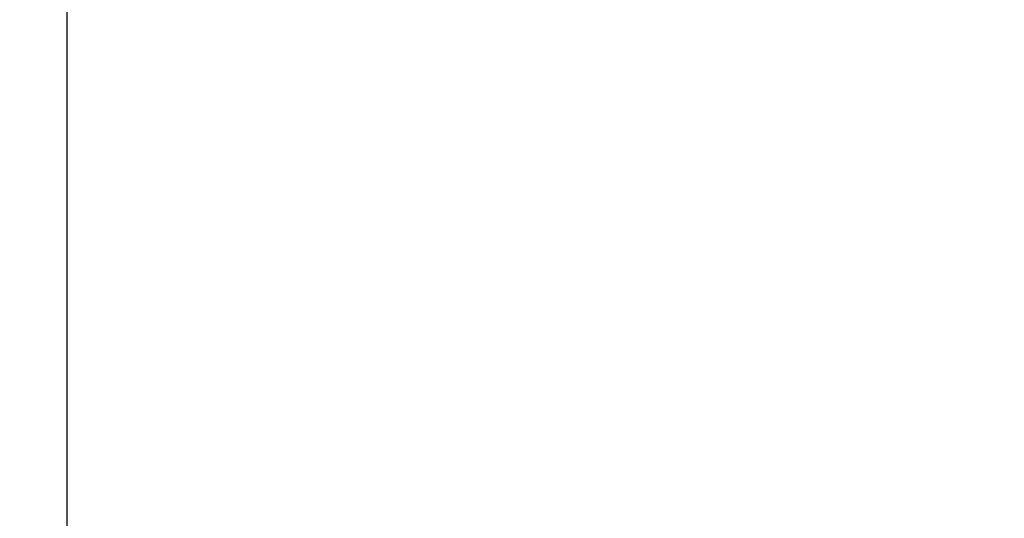
# Model space of a CAD drawing. Extents: x 0 to 3378, y 0 to 1140.
# Drawn here: x 1214 to 1228, y 942 to 949 of the extents above; entities that cross this region are included whole.
import ezdxf

# ---------------------------------------------------------------- set-up
doc = ezdxf.new("R2010")
doc.units = 0
doc.header["$PDMODE"] = 3
doc.layers.get('0').update_dxf_attribs({"linetype": 'CONTINUOUS'})
doc.layers.get('DEFPOINTS').update_dxf_attribs({"linetype": 'CONTINUOUS'})
doc.layers.add('CONTOUR', color=2, linetype='CONTINUOUS')
doc.layers.add('MARK', color=6, linetype='CONTINUOUS')
doc.styles.get("Standard").update_dxf_attribs({"font": 'txt.shx', "bigfont": 'bigfont.shx'})
doc.dimstyles.get("Standard").update_dxf_attribs({"dimtxt": 2.5, "dimasz": 2.5, "dimexe": 1.25, "dimexo": 0.625, "dimtad": 1, "dimcen": 2.5, "dimazin": 3, "dimtfac": 1, "dimtmove": 0, "dimatfit": 3})

# ---------------------------------------------------------------- blocks, each defined once
blk = doc.blocks.new('_OPEN30')
at = {"color": 0, "linetype": 'BYBLOCK'}
for p, q in [((-1, 0.26795), (0, 0)), ((0, 0), (-1, -0.26795)), ((0, 0), (-1, 0))]:
    blk.add_line(p, q, dxfattribs=at)
blk = doc.blocks.new('*D23')
at = {"layer": 'DEFPOINTS', "color": 0}
for p in [(1262.8, 1086.506), (1199.3, 1013.197), (1262.8, 757.456)]:
    blk.add_point(p, dxfattribs=at)
at = {"layer": 'MARK'}
for p, q in [((1199.3, 1018.297), (1199.3, 1091.606)), ((1262.8, 762.556), (1262.8, 1091.606)), ((1199.3, 1086.506), (1102.1, 1086.506)), ((1220.3, 1086.506), (1241.8, 1086.506))]:
    blk.add_line(p, q, dxfattribs=at)
at = {"layer": 'MARK', "xscale": 21, "yscale": 21, "zscale": 21, "rotation": 180}
blk.add_blockref('_OPEN30', (1199.3, 1086.506), dxfattribs=at)
at = {"layer": 'MARK', "xscale": 21, "yscale": 21, "zscale": 21}
blk.add_blockref('_OPEN30', (1262.8, 1086.506), dxfattribs=at)
at = {"layer": 'MARK', "color": 3, "linetype": 'CONTINUOUS'}
blk.add_text('63.5', height=21, dxfattribs=at).set_placement((1107.2, 1091.606))

msp = doc.modelspace()

# ---------------------------------------------------------------- linework, layer by layer
at = {"layer": 'CONTOUR', "extrusion": (1, -4.05742e-16, 2.22045e-16)}
msp.add_line((1214.279, 941.706), (1214.279, 997.687), dxfattribs=at)

# ---------------------------------------------------------------- dimensions: what is measured, and where the dimension line sits
at = {"layer": 'MARK'}
dim = msp.add_linear_dim(base=(1262.8, 1086.506), p1=(1199.3, 1013.197), p2=(1262.8, 757.456), dimstyle='Standard', dxfattribs=at)
dim.commit()
dim.dimension.update_dxf_attribs({"geometry": '*D23', "text_midpoint": (1138.7, 1086.506), "dimtype": 160})

doc.saveas('drawing.dxf')
